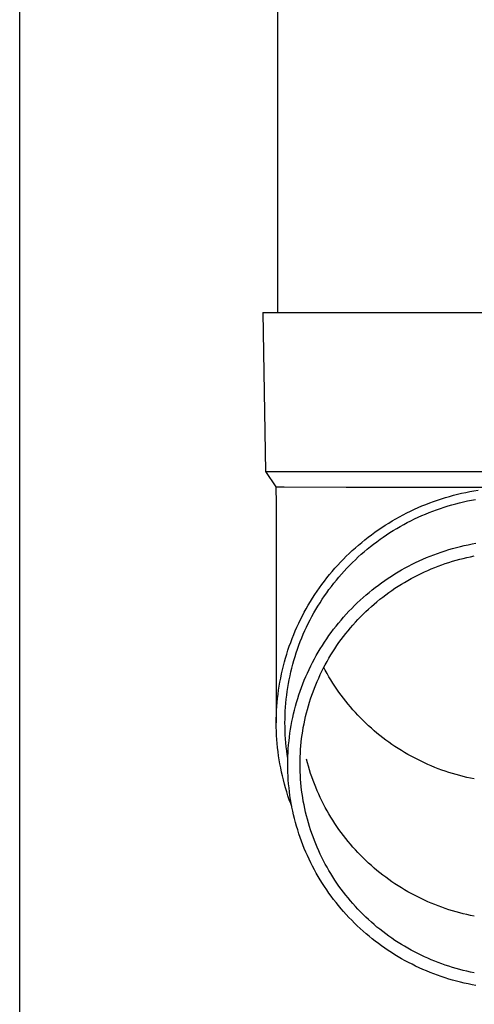
# Model space of a CAD drawing. Units: millimetres. Extents: x 0 to 33640, y 0 to 23760.
# Drawn here: x 6430 to 6487, y 4255 to 4379 of the extents above; entities that cross this region are included whole.
import ezdxf

# ---------------------------------------------------------------- set-up
doc = ezdxf.new("R2010")
doc.units = ezdxf.units.MM
doc.layers.add('YKK_13', color=4, linetype='Continuous', lineweight=30)
doc.layers.add('YKK_A1', color=4, linetype='Continuous', lineweight=30)

msp = doc.modelspace()

# ---------------------------------------------------------------- linework, layer by layer
at = {"layer": 'YKK_13', "linetype": 'Continuous', "ltscale": 25}
msp.add_line((6462.48, 4427.54), (6462.48, 4342.61), dxfattribs=at)
at = {"layer": 'YKK_13'}
for p, q in [((6460.63, 4342.61), (6460.98, 4322.61)), ((6460.63, 4342.61), (6461.73, 4342.61)), ((6461.73, 4342.61), (6492.48, 4342.61)), ((6460.98, 4322.61), (6492.48, 4322.61)), ((6460.98, 4322.61), (6462.29, 4320.67)), ((6462.29, 4320.67), (6463.32, 4320.67)), ((6462.29, 4320.67), (6462.33, 4318.51)), ((6463.32, 4320.67), (6471.14, 4320.61)), ((6471.14, 4320.61), (6492.48, 4320.61)), ((6483.17, 4319.15), (6483.67, 4319.31)), ((6483.67, 4319.31), (6484.17, 4319.46)), ((6484.17, 4319.46), (6484.68, 4319.6)), ((6484.68, 4319.6), (6485.19, 4319.73)), ((6485.19, 4319.73), (6485.7, 4319.85)), ((6485.7, 4319.85), (6486.21, 4319.96)), ((6486.21, 4319.96), (6486.73, 4320.06)), ((6486.73, 4320.06), (6487.25, 4320.16)), ((6487.25, 4320.16), (6487.77, 4320.24)), ((6462.33, 4318.5), (6462.33, 4290.92)), ((6479.74, 4317.83), (6480.22, 4318.04)), ((6480.22, 4318.04), (6480.7, 4318.25)), ((6480.7, 4318.25), (6481.19, 4318.45)), ((6481.19, 4318.45), (6481.68, 4318.64)), ((6481.68, 4318.64), (6482.17, 4318.82)), ((6482.17, 4318.82), (6482.67, 4318.99)), ((6482.67, 4318.99), (6483.17, 4319.15)), ((6483.02, 4317.95), (6483.51, 4318.11)), ((6483.51, 4318.11), (6483.99, 4318.26)), ((6483.99, 4318.26), (6484.48, 4318.4)), ((6484.48, 4318.4), (6484.96, 4318.53)), ((6484.96, 4318.53), (6485.45, 4318.66)), ((6485.45, 4318.66), (6485.95, 4318.77)), ((6485.95, 4318.77), (6486.44, 4318.88)), ((6486.44, 4318.88), (6486.94, 4318.98)), ((6486.94, 4318.98), (6487.44, 4319.07)), ((6477.41, 4316.63), (6477.87, 4316.89)), ((6477.87, 4316.89), (6478.33, 4317.13)), ((6478.33, 4317.13), (6478.79, 4317.37)), ((6478.79, 4317.37), (6479.27, 4317.6)), ((6479.27, 4317.6), (6479.74, 4317.83)), ((6479.75, 4316.61), (6480.21, 4316.83)), ((6480.21, 4316.83), (6480.67, 4317.04)), ((6480.67, 4317.04), (6481.13, 4317.23)), ((6481.13, 4317.23), (6481.6, 4317.43)), ((6481.6, 4317.43), (6482.07, 4317.61)), ((6482.07, 4317.61), (6482.55, 4317.78)), ((6482.55, 4317.78), (6483.02, 4317.95)), ((6475.19, 4315.24), (6475.62, 4315.53)), ((6475.62, 4315.53), (6476.06, 4315.82)), ((6476.06, 4315.82), (6476.51, 4316.1)), ((6476.51, 4316.1), (6476.95, 4316.37)), ((6476.95, 4316.37), (6477.41, 4316.63)), ((6477.52, 4315.42), (6477.96, 4315.68)), ((6477.96, 4315.68), (6478.4, 4315.92)), ((6478.4, 4315.92), (6478.84, 4316.16)), ((6478.84, 4316.16), (6479.29, 4316.39)), ((6479.29, 4316.39), (6479.75, 4316.61)), ((6473.51, 4313.99), (6473.92, 4314.31)), ((6473.92, 4314.31), (6474.34, 4314.63)), ((6474.34, 4314.63), (6474.76, 4314.94)), ((6474.76, 4314.94), (6475.19, 4315.24)), ((6475.41, 4314.05), (6475.82, 4314.34)), ((6475.82, 4314.34), (6476.24, 4314.62)), ((6476.24, 4314.62), (6476.66, 4314.9)), ((6476.66, 4314.9), (6477.09, 4315.16)), ((6477.09, 4315.16), (6477.52, 4315.42)), ((6472.31, 4312.98), (6472.7, 4313.33)), ((6472.7, 4313.33), (6473.1, 4313.66)), ((6473.1, 4313.66), (6473.51, 4313.99)), ((6473.81, 4312.82), (6474.2, 4313.14)), ((6474.2, 4313.14), (6474.6, 4313.45)), ((6474.6, 4313.45), (6475, 4313.75)), ((6475, 4313.75), (6475.41, 4314.05)), ((6485.05, 4313.02), (6485.54, 4313.14)), ((6485.54, 4313.14), (6486.03, 4313.26)), ((6486.03, 4313.26), (6486.52, 4313.37)), ((6486.52, 4313.37), (6487.01, 4313.46)), ((6487.01, 4313.46), (6487.5, 4313.55)), ((6470.79, 4311.54), (6471.16, 4311.91)), ((6471.16, 4311.91), (6471.54, 4312.27)), ((6471.54, 4312.27), (6471.92, 4312.63)), ((6471.92, 4312.63), (6472.31, 4312.98)), ((6472.3, 4311.48), (6472.67, 4311.83)), ((6472.67, 4311.83), (6473.04, 4312.16)), ((6473.04, 4312.16), (6473.42, 4312.49)), ((6473.42, 4312.49), (6473.81, 4312.82)), ((6481.27, 4311.74), (6481.73, 4311.92)), ((6481.73, 4311.92), (6482.2, 4312.11)), ((6482.2, 4312.11), (6482.67, 4312.28)), ((6482.67, 4312.28), (6483.14, 4312.44)), ((6483.14, 4312.44), (6483.61, 4312.6)), ((6483.61, 4312.6), (6484.09, 4312.75)), ((6484.09, 4312.75), (6484.57, 4312.89)), ((6484.57, 4312.89), (6485.05, 4313.02)), ((6486.37, 4311.76), (6486.84, 4311.86)), ((6486.84, 4311.86), (6487.3, 4311.96)), ((6469.73, 4310.4), (6470.08, 4310.78)), ((6470.08, 4310.78), (6470.43, 4311.17)), ((6470.43, 4311.17), (6470.79, 4311.54)), ((6471.24, 4310.42), (6471.59, 4310.78)), ((6471.59, 4310.78), (6471.94, 4311.13)), ((6471.94, 4311.13), (6472.3, 4311.48)), ((6478.57, 4310.44), (6479.01, 4310.67)), ((6479.01, 4310.67), (6479.45, 4310.9)), ((6479.45, 4310.9), (6479.9, 4311.12)), ((6479.9, 4311.12), (6480.35, 4311.33)), ((6480.35, 4311.33), (6480.81, 4311.54)), ((6480.81, 4311.54), (6481.27, 4311.74)), ((6482.31, 4310.5), (6482.75, 4310.67)), ((6482.75, 4310.67), (6483.2, 4310.84)), ((6483.2, 4310.84), (6483.64, 4310.99)), ((6483.64, 4310.99), (6484.09, 4311.14)), ((6484.09, 4311.14), (6484.54, 4311.28)), ((6484.54, 4311.28), (6485, 4311.41)), ((6485, 4311.41), (6485.46, 4311.54)), ((6485.46, 4311.54), (6485.91, 4311.65)), ((6485.91, 4311.65), (6486.37, 4311.76)), ((6468.72, 4309.2), (6469.05, 4309.6)), ((6469.05, 4309.6), (6469.39, 4310)), ((6469.39, 4310), (6469.73, 4310.4)), ((6470.23, 4309.29), (6470.56, 4309.67)), ((6470.56, 4309.67), (6470.89, 4310.05)), ((6470.89, 4310.05), (6471.24, 4310.42)), ((6476.43, 4309.15), (6476.85, 4309.42)), ((6476.85, 4309.42), (6477.27, 4309.69)), ((6477.27, 4309.69), (6477.7, 4309.94)), ((6477.7, 4309.94), (6478.13, 4310.2)), ((6478.13, 4310.2), (6478.57, 4310.44)), ((6479.32, 4309.1), (6479.74, 4309.32)), ((6479.74, 4309.32), (6480.16, 4309.53)), ((6480.16, 4309.53), (6480.58, 4309.74)), ((6480.58, 4309.74), (6481.01, 4309.94)), ((6481.01, 4309.94), (6481.44, 4310.14)), ((6481.44, 4310.14), (6481.87, 4310.32)), ((6481.87, 4310.32), (6482.31, 4310.5)), ((6467.78, 4307.95), (6468.09, 4308.37)), ((6468.09, 4308.37), (6468.4, 4308.79)), ((6468.4, 4308.79), (6468.72, 4309.2)), ((6468.98, 4307.72), (6469.28, 4308.12)), ((6469.28, 4308.12), (6469.59, 4308.52)), ((6469.59, 4308.52), (6469.91, 4308.91)), ((6469.91, 4308.91), (6470.23, 4309.29)), ((6474.81, 4307.99), (6475.21, 4308.29)), ((6475.21, 4308.29), (6475.61, 4308.58)), ((6475.61, 4308.58), (6476.02, 4308.87)), ((6476.02, 4308.87), (6476.43, 4309.15)), ((6477.3, 4307.88), (6477.7, 4308.13)), ((6477.7, 4308.13), (6478.1, 4308.39)), ((6478.1, 4308.39), (6478.5, 4308.63)), ((6478.5, 4308.63), (6478.91, 4308.87)), ((6478.91, 4308.87), (6479.32, 4309.1)), ((6466.91, 4306.65), (6467.2, 4307.09)), ((6467.2, 4307.09), (6467.49, 4307.52)), ((6467.49, 4307.52), (6467.78, 4307.95)), ((6468.12, 4306.49), (6468.4, 4306.91)), ((6468.4, 4306.91), (6468.69, 4307.32)), ((6468.69, 4307.32), (6468.98, 4307.72)), ((6473.28, 4306.72), (6473.65, 4307.05)), ((6473.65, 4307.05), (6474.03, 4307.37)), ((6474.03, 4307.37), (6474.42, 4307.68)), ((6474.42, 4307.68), (6474.81, 4307.99)), ((6475.77, 4306.78), (6476.14, 4307.06)), ((6476.14, 4307.06), (6476.52, 4307.34)), ((6476.52, 4307.34), (6476.91, 4307.61)), ((6476.91, 4307.61), (6477.3, 4307.88)), ((6466.11, 4305.31), (6466.37, 4305.76)), ((6466.37, 4305.76), (6466.64, 4306.21)), ((6466.64, 4306.21), (6466.91, 4306.65)), ((6467.32, 4305.21), (6467.58, 4305.64)), ((6467.58, 4305.64), (6467.85, 4306.07)), ((6467.85, 4306.07), (6468.12, 4306.49)), ((6471.84, 4305.35), (6472.19, 4305.7)), ((6472.19, 4305.7), (6472.55, 4306.05)), ((6472.55, 4306.05), (6472.91, 4306.39)), ((6472.91, 4306.39), (6473.28, 4306.72)), ((6474.32, 4305.58), (6474.67, 4305.89)), ((6474.67, 4305.89), (6475.03, 4306.19)), ((6475.03, 4306.19), (6475.4, 4306.49)), ((6475.4, 4306.49), (6475.77, 4306.78)), ((6465.38, 4303.93), (6465.62, 4304.4)), ((6465.62, 4304.4), (6465.86, 4304.86)), ((6465.86, 4304.86), (6466.11, 4305.31)), ((6466.83, 4304.34), (6467.07, 4304.78)), ((6467.07, 4304.78), (6467.32, 4305.21)), ((6470.82, 4304.26), (6471.15, 4304.63)), ((6471.15, 4304.63), (6471.49, 4304.99)), ((6471.49, 4304.99), (6471.84, 4305.35)), ((6472.95, 4304.28), (6473.28, 4304.62)), ((6473.28, 4304.62), (6473.62, 4304.94)), ((6473.62, 4304.94), (6473.97, 4305.26)), ((6473.97, 4305.26), (6474.32, 4305.58)), ((6464.94, 4302.99), (6465.16, 4303.47)), ((6465.16, 4303.47), (6465.38, 4303.93)), ((6466.15, 4303), (6466.37, 4303.45)), ((6466.37, 4303.45), (6466.6, 4303.9)), ((6466.6, 4303.9), (6466.83, 4304.34)), ((6469.87, 4303.12), (6470.18, 4303.5)), ((6470.18, 4303.5), (6470.5, 4303.88)), ((6470.5, 4303.88), (6470.82, 4304.26)), ((6471.68, 4302.9), (6471.99, 4303.25)), ((6471.99, 4303.25), (6472.31, 4303.6)), ((6472.31, 4303.6), (6472.63, 4303.94)), ((6472.63, 4303.94), (6472.95, 4304.28)), ((6464.33, 4301.56), (6464.53, 4302.04)), ((6464.53, 4302.04), (6464.73, 4302.52)), ((6464.73, 4302.52), (6464.94, 4302.99)), ((6465.55, 4301.63), (6465.74, 4302.09)), ((6465.74, 4302.09), (6465.94, 4302.55)), ((6465.94, 4302.55), (6466.15, 4303)), ((6468.69, 4301.52), (6468.97, 4301.93)), ((6468.97, 4301.93), (6469.26, 4302.33)), ((6469.26, 4302.33), (6469.56, 4302.72)), ((6469.56, 4302.72), (6469.87, 4303.12)), ((6470.8, 4301.8), (6471.09, 4302.17)), ((6471.09, 4302.17), (6471.38, 4302.54)), ((6471.38, 4302.54), (6471.68, 4302.9)), ((6463.97, 4300.58), (6464.15, 4301.07)), ((6464.15, 4301.07), (6464.33, 4301.56)), ((6465.02, 4300.23), (6465.18, 4300.7)), ((6465.18, 4300.7), (6465.36, 4301.16)), ((6465.36, 4301.16), (6465.55, 4301.63)), ((6467.88, 4300.27), (6468.14, 4300.69)), ((6468.14, 4300.69), (6468.41, 4301.11)), ((6468.41, 4301.11), (6468.69, 4301.52)), ((6469.71, 4300.27), (6469.97, 4300.66)), ((6469.97, 4300.66), (6470.24, 4301.05)), ((6470.24, 4301.05), (6470.52, 4301.43)), ((6470.52, 4301.43), (6470.8, 4301.8)), ((6463.5, 4299.1), (6463.65, 4299.6)), ((6463.65, 4299.6), (6463.81, 4300.09)), ((6463.81, 4300.09), (6463.97, 4300.58)), ((6464.7, 4299.28), (6464.85, 4299.75)), ((6464.85, 4299.75), (6465.02, 4300.23)), ((6467.14, 4298.98), (6467.38, 4299.42)), ((6467.38, 4299.42), (6467.63, 4299.85)), ((6467.63, 4299.85), (6467.88, 4300.27)), ((6468.97, 4299.08), (6469.21, 4299.48)), ((6469.21, 4299.48), (6469.46, 4299.88)), ((6469.46, 4299.88), (6469.71, 4300.27)), ((6463.23, 4298.1), (6463.36, 4298.6)), ((6463.36, 4298.6), (6463.5, 4299.1)), ((6464.3, 4297.83), (6464.42, 4298.32)), ((6464.42, 4298.32), (6464.56, 4298.8)), ((6464.56, 4298.8), (6464.7, 4299.28)), ((6466.69, 4298.1), (6466.91, 4298.54)), ((6466.91, 4298.54), (6467.14, 4298.98)), ((6468.29, 4297.85), (6468.51, 4298.26)), ((6468.51, 4298.26), (6468.74, 4298.67)), ((6468.74, 4298.67), (6468.97, 4299.08)), ((6462.89, 4296.58), (6462.99, 4297.09)), ((6462.99, 4297.09), (6463.11, 4297.6)), ((6463.11, 4297.6), (6463.23, 4298.1)), ((6464.07, 4296.86), (6464.18, 4297.35)), ((6464.18, 4297.35), (6464.3, 4297.83)), ((6466.06, 4296.76), (6466.26, 4297.21)), ((6466.26, 4297.21), (6466.47, 4297.66)), ((6466.47, 4297.66), (6466.69, 4298.1)), ((6467.68, 4296.58), (6467.88, 4297.01)), ((6467.88, 4297.01), (6468.08, 4297.43)), ((6468.08, 4297.43), (6468.29, 4297.85)), ((6468.51, 4297.57), (6468.33, 4297.92)), ((6468.74, 4297.16), (6468.51, 4297.57)), ((6468.97, 4296.75), (6468.74, 4297.16)), ((6462.7, 4295.56), (6462.79, 4296.07)), ((6462.79, 4296.07), (6462.89, 4296.58)), ((6463.79, 4295.39), (6463.87, 4295.88)), ((6463.87, 4295.88), (6463.97, 4296.37)), ((6463.97, 4296.37), (6464.07, 4296.86)), ((6465.51, 4295.38), (6465.69, 4295.84)), ((6465.69, 4295.84), (6465.87, 4296.3)), ((6465.87, 4296.3), (6466.06, 4296.76)), ((6467.14, 4295.29), (6467.31, 4295.73)), ((6467.31, 4295.73), (6467.49, 4296.16)), ((6467.49, 4296.16), (6467.68, 4296.58)), ((6469.21, 4296.35), (6468.97, 4296.75)), ((6469.46, 4295.95), (6469.21, 4296.35)), ((6469.71, 4295.56), (6469.46, 4295.95)), ((6462.5, 4294.02), (6462.56, 4294.54)), ((6462.56, 4294.54), (6462.63, 4295.05)), ((6462.63, 4295.05), (6462.7, 4295.56)), ((6463.65, 4294.4), (6463.72, 4294.9)), ((6463.72, 4294.9), (6463.79, 4295.39)), ((6465.04, 4293.98), (6465.19, 4294.45)), ((6465.19, 4294.45), (6465.35, 4294.91)), ((6465.35, 4294.91), (6465.51, 4295.38)), ((6466.81, 4294.41), (6466.97, 4294.85)), ((6466.97, 4294.85), (6467.14, 4295.29)), ((6469.97, 4295.17), (6469.71, 4295.56)), ((6470.24, 4294.78), (6469.97, 4295.17)), ((6470.52, 4294.4), (6470.24, 4294.78)), ((6462.41, 4292.99), (6462.45, 4293.51)), ((6462.45, 4293.51), (6462.5, 4294.02)), ((6463.5, 4292.91), (6463.54, 4293.41)), ((6463.54, 4293.41), (6463.59, 4293.91)), ((6463.59, 4293.91), (6463.65, 4294.4)), ((6464.76, 4293.03), (6464.89, 4293.5)), ((6464.89, 4293.5), (6465.04, 4293.98)), ((6466.38, 4293.08), (6466.52, 4293.53)), ((6466.52, 4293.53), (6466.66, 4293.97)), ((6466.66, 4293.97), (6466.81, 4294.41)), ((6470.8, 4294.03), (6470.52, 4294.4)), ((6471.09, 4293.66), (6470.8, 4294.03)), ((6471.38, 4293.29), (6471.09, 4293.66)), ((6471.68, 4292.93), (6471.38, 4293.29)), ((6462.35, 4291.95), (6462.37, 4292.47)), ((6462.37, 4292.47), (6462.41, 4292.99)), ((6463.45, 4291.92), (6463.47, 4292.41)), ((6463.47, 4292.41), (6463.5, 4292.91)), ((6464.41, 4291.59), (6464.52, 4292.07)), ((6464.52, 4292.07), (6464.63, 4292.55)), ((6464.63, 4292.55), (6464.76, 4293.03)), ((6466.03, 4291.72), (6466.14, 4292.18)), ((6466.14, 4292.18), (6466.26, 4292.63)), ((6466.26, 4292.63), (6466.38, 4293.08)), ((6471.99, 4292.58), (6471.68, 4292.93)), ((6472.31, 4292.23), (6471.99, 4292.58)), ((6472.63, 4291.89), (6472.31, 4292.23)), ((6462.33, 4290.92), (6462.34, 4291.44)), ((6462.34, 4290.4), (6462.33, 4290.92)), ((6462.34, 4291.44), (6462.35, 4291.95)), ((6463.43, 4290.92), (6463.44, 4291.42)), ((6463.44, 4290.42), (6463.43, 4290.92)), ((6463.44, 4291.42), (6463.45, 4291.92)), ((6464.22, 4290.62), (6464.31, 4291.1)), ((6464.31, 4291.1), (6464.41, 4291.59)), ((6465.74, 4290.35), (6465.83, 4290.81)), ((6465.83, 4290.81), (6465.93, 4291.27)), ((6465.93, 4291.27), (6466.03, 4291.72)), ((6472.95, 4291.55), (6472.63, 4291.89)), ((6473.28, 4291.21), (6472.95, 4291.55)), ((6473.62, 4290.89), (6473.28, 4291.21)), ((6473.97, 4290.57), (6473.62, 4290.89)), ((6462.35, 4289.88), (6462.34, 4290.4)), ((6462.37, 4289.36), (6462.35, 4289.88)), ((6463.45, 4289.92), (6463.44, 4290.42)), ((6463.47, 4289.42), (6463.45, 4289.92)), ((6464, 4289.15), (6464.06, 4289.64)), ((6464.06, 4289.64), (6464.14, 4290.13)), ((6464.14, 4290.13), (6464.22, 4290.62)), ((6465.6, 4289.43), (6465.67, 4289.89)), ((6465.67, 4289.89), (6465.74, 4290.35)), ((6474.32, 4290.25), (6473.97, 4290.57)), ((6474.67, 4289.94), (6474.32, 4290.25)), ((6475.03, 4289.64), (6474.67, 4289.94)), ((6475.4, 4289.34), (6475.03, 4289.64)), ((6462.41, 4288.85), (6462.37, 4289.36)), ((6462.45, 4288.33), (6462.41, 4288.85)), ((6462.5, 4287.81), (6462.45, 4288.33)), ((6463.5, 4288.92), (6463.47, 4289.42)), ((6463.54, 4288.43), (6463.5, 4288.92)), ((6463.59, 4287.93), (6463.54, 4288.43)), ((6463.89, 4288.17), (6463.94, 4288.66)), ((6463.94, 4288.66), (6464, 4289.15)), ((6465.44, 4288.04), (6465.48, 4288.5)), ((6465.48, 4288.5), (6465.53, 4288.97)), ((6465.53, 4288.97), (6465.6, 4289.43)), ((6475.77, 4289.05), (6475.4, 4289.34)), ((6476.14, 4288.77), (6475.77, 4289.05)), ((6476.52, 4288.49), (6476.14, 4288.77)), ((6476.91, 4288.22), (6476.52, 4288.49)), ((6462.56, 4287.3), (6462.5, 4287.81)), ((6462.63, 4286.79), (6462.56, 4287.3)), ((6463.65, 4287.43), (6463.59, 4287.93)), ((6463.72, 4286.94), (6463.65, 4287.43)), ((6463.8, 4286.7), (6463.82, 4287.19)), ((6463.82, 4287.19), (6463.85, 4287.68)), ((6463.85, 4287.68), (6463.89, 4288.17)), ((6465.35, 4286.64), (6465.37, 4287.11)), ((6465.37, 4287.11), (6465.4, 4287.57)), ((6465.4, 4287.57), (6465.44, 4288.04)), ((6477.3, 4287.95), (6476.91, 4288.22)), ((6477.7, 4287.7), (6477.3, 4287.95)), ((6478.1, 4287.45), (6477.7, 4287.7)), ((6478.5, 4287.2), (6478.1, 4287.45)), ((6478.91, 4286.96), (6478.5, 4287.2)), ((6462.7, 4286.27), (6462.63, 4286.79)), ((6462.79, 4285.76), (6462.7, 4286.27)), ((6462.89, 4285.25), (6462.79, 4285.76)), ((6463.79, 4286.45), (6463.72, 4286.94)), ((6463.78, 4285.71), (6463.79, 4286.2)), ((6463.79, 4286.2), (6463.8, 4286.7)), ((6463.79, 4286.43), (6463.79, 4286.45)), ((6465.33, 4285.71), (6465.34, 4286.17)), ((6465.34, 4286.17), (6465.35, 4286.64)), ((6466.26, 4285.91), (6466.14, 4286.36)), ((6466.38, 4285.46), (6466.26, 4285.91)), ((6479.32, 4286.73), (6478.91, 4286.96)), ((6479.74, 4286.51), (6479.32, 4286.73)), ((6480.16, 4286.3), (6479.74, 4286.51)), ((6480.58, 4286.09), (6480.16, 4286.3)), ((6481.01, 4285.89), (6480.58, 4286.09)), ((6481.44, 4285.69), (6481.01, 4285.89)), ((6462.99, 4284.74), (6462.89, 4285.25)), ((6463.11, 4284.24), (6462.99, 4284.74)), ((6463.79, 4285.21), (6463.78, 4285.71)), ((6463.8, 4284.72), (6463.79, 4285.21)), ((6463.82, 4284.23), (6463.8, 4284.72)), ((6465.34, 4285.24), (6465.33, 4285.71)), ((6465.35, 4284.78), (6465.34, 4285.24)), ((6465.37, 4284.31), (6465.35, 4284.78)), ((6466.52, 4285.01), (6466.38, 4285.46)), ((6466.66, 4284.57), (6466.52, 4285.01)), ((6466.81, 4284.13), (6466.66, 4284.57)), ((6481.87, 4285.51), (6481.44, 4285.69)), ((6482.31, 4285.33), (6481.87, 4285.51)), ((6482.75, 4285.16), (6482.31, 4285.33)), ((6483.2, 4284.99), (6482.75, 4285.16)), ((6483.64, 4284.84), (6483.2, 4284.99)), ((6484.09, 4284.69), (6483.64, 4284.84)), ((6484.54, 4284.55), (6484.09, 4284.69)), ((6485, 4284.42), (6484.54, 4284.55)), ((6463.23, 4283.74), (6463.11, 4284.24)), ((6463.36, 4283.23), (6463.23, 4283.74)), ((6463.85, 4283.74), (6463.82, 4284.23)), ((6463.89, 4283.24), (6463.85, 4283.74)), ((6465.4, 4283.84), (6465.37, 4284.31)), ((6465.44, 4283.38), (6465.4, 4283.84)), ((6465.48, 4282.91), (6465.44, 4283.38)), ((6466.97, 4283.69), (6466.81, 4284.13)), ((6467.14, 4283.25), (6466.97, 4283.69)), ((6485.46, 4284.29), (6485, 4284.42)), ((6485.91, 4284.18), (6485.46, 4284.29)), ((6486.37, 4284.07), (6485.91, 4284.18)), ((6486.84, 4283.97), (6486.37, 4284.07)), ((6487.3, 4283.87), (6486.84, 4283.97)), ((6463.5, 4282.73), (6463.36, 4283.23)), ((6463.65, 4282.24), (6463.5, 4282.73)), ((6463.81, 4281.74), (6463.65, 4282.24)), ((6463.94, 4282.75), (6463.89, 4283.24)), ((6464, 4282.26), (6463.94, 4282.75)), ((6464.06, 4281.77), (6464, 4282.26)), ((6465.53, 4282.45), (6465.48, 4282.91)), ((6465.6, 4281.99), (6465.53, 4282.45)), ((6467.31, 4282.82), (6467.14, 4283.25)), ((6467.49, 4282.38), (6467.31, 4282.82)), ((6467.68, 4281.96), (6467.49, 4282.38)), ((6463.97, 4281.25), (6463.81, 4281.74)), ((6464.15, 4280.76), (6463.97, 4281.25)), ((6464.14, 4281.29), (6464.06, 4281.77)), ((6464.22, 4280.8), (6464.14, 4281.29)), ((6464.31, 4280.31), (6464.22, 4280.8)), ((6465.67, 4281.53), (6465.6, 4281.99)), ((6465.74, 4281.06), (6465.67, 4281.53)), ((6465.83, 4280.61), (6465.74, 4281.06)), ((6467.88, 4281.53), (6467.68, 4281.96)), ((6468.08, 4281.11), (6467.88, 4281.53)), ((6468.29, 4280.69), (6468.08, 4281.11)), ((6464.3, 4280.38), (6464.15, 4280.76)), ((6464.41, 4279.83), (6464.31, 4280.31)), ((6464.52, 4279.35), (6464.41, 4279.83)), ((6465.93, 4280.15), (6465.83, 4280.61)), ((6466.03, 4279.69), (6465.93, 4280.15)), ((6466.14, 4279.24), (6466.03, 4279.69)), ((6468.51, 4280.28), (6468.29, 4280.69)), ((6468.74, 4279.87), (6468.51, 4280.28)), ((6468.97, 4279.46), (6468.74, 4279.87)), ((6464.63, 4278.87), (6464.52, 4279.35)), ((6464.76, 4278.39), (6464.63, 4278.87)), ((6464.89, 4277.91), (6464.76, 4278.39)), ((6466.26, 4278.79), (6466.14, 4279.24)), ((6466.38, 4278.34), (6466.26, 4278.79)), ((6466.52, 4277.89), (6466.38, 4278.34)), ((6469.21, 4279.06), (6468.97, 4279.46)), ((6469.46, 4278.66), (6469.21, 4279.06)), ((6469.71, 4278.27), (6469.46, 4278.66)), ((6465.04, 4277.44), (6464.89, 4277.91)), ((6465.19, 4276.97), (6465.04, 4277.44)), ((6466.66, 4277.45), (6466.52, 4277.89)), ((6466.81, 4277), (6466.66, 4277.45)), ((6469.97, 4277.88), (6469.71, 4278.27)), ((6470.24, 4277.49), (6469.97, 4277.88)), ((6470.52, 4277.11), (6470.24, 4277.49)), ((6470.8, 4276.74), (6470.52, 4277.11)), ((6465.35, 4276.5), (6465.19, 4276.97)), ((6465.51, 4276.04), (6465.35, 4276.5)), ((6465.69, 4275.58), (6465.51, 4276.04)), ((6466.97, 4276.56), (6466.81, 4277)), ((6467.14, 4276.13), (6466.97, 4276.56)), ((6467.31, 4275.69), (6467.14, 4276.13)), ((6471.09, 4276.37), (6470.8, 4276.74)), ((6471.38, 4276), (6471.09, 4276.37)), ((6471.68, 4275.64), (6471.38, 4276)), ((6465.87, 4275.12), (6465.69, 4275.58)), ((6466.06, 4274.66), (6465.87, 4275.12)), ((6466.26, 4274.21), (6466.06, 4274.66)), ((6467.49, 4275.26), (6467.31, 4275.69)), ((6467.68, 4274.83), (6467.49, 4275.26)), ((6467.88, 4274.41), (6467.68, 4274.83)), ((6471.99, 4275.29), (6471.68, 4275.64)), ((6472.31, 4274.94), (6471.99, 4275.29)), ((6472.63, 4274.6), (6472.31, 4274.94)), ((6472.95, 4274.26), (6472.63, 4274.6)), ((6466.47, 4273.76), (6466.26, 4274.21)), ((6466.69, 4273.31), (6466.47, 4273.76)), ((6468.08, 4273.99), (6467.88, 4274.41)), ((6468.29, 4273.57), (6468.08, 4273.99)), ((6468.51, 4273.15), (6468.29, 4273.57)), ((6473.28, 4273.92), (6472.95, 4274.26)), ((6473.62, 4273.6), (6473.28, 4273.92)), ((6473.97, 4273.28), (6473.62, 4273.6)), ((6466.91, 4272.87), (6466.69, 4273.31)), ((6467.14, 4272.43), (6466.91, 4272.87)), ((6467.38, 4272), (6467.14, 4272.43)), ((6468.74, 4272.74), (6468.51, 4273.15)), ((6468.97, 4272.34), (6468.74, 4272.74)), ((6469.21, 4271.94), (6468.97, 4272.34)), ((6474.32, 4272.96), (6473.97, 4273.28)), ((6474.67, 4272.65), (6474.32, 4272.96)), ((6475.03, 4272.35), (6474.67, 4272.65)), ((6475.4, 4272.05), (6475.03, 4272.35)), ((6467.63, 4271.57), (6467.38, 4272)), ((6467.88, 4271.15), (6467.63, 4271.57)), ((6468.14, 4270.72), (6467.88, 4271.15)), ((6469.46, 4271.54), (6469.21, 4271.94)), ((6469.71, 4271.14), (6469.46, 4271.54)), ((6469.97, 4270.76), (6469.71, 4271.14)), ((6475.77, 4271.76), (6475.4, 4272.05)), ((6476.14, 4271.48), (6475.77, 4271.76)), ((6476.52, 4271.2), (6476.14, 4271.48)), ((6476.91, 4270.93), (6476.52, 4271.2)), ((6477.3, 4270.66), (6476.91, 4270.93)), ((6468.41, 4270.31), (6468.14, 4270.72)), ((6468.69, 4269.9), (6468.41, 4270.31)), ((6468.97, 4269.49), (6468.69, 4269.9)), ((6470.24, 4270.37), (6469.97, 4270.76)), ((6470.52, 4269.99), (6470.24, 4270.37)), ((6470.8, 4269.62), (6470.52, 4269.99)), ((6477.7, 4270.41), (6477.3, 4270.66)), ((6478.1, 4270.16), (6477.7, 4270.41)), ((6478.5, 4269.91), (6478.1, 4270.16)), ((6478.91, 4269.67), (6478.5, 4269.91)), ((6479.32, 4269.44), (6478.91, 4269.67)), ((6469.26, 4269.09), (6468.97, 4269.49)), ((6469.56, 4268.69), (6469.26, 4269.09)), ((6469.87, 4268.3), (6469.56, 4268.69)), ((6471.09, 4269.25), (6470.8, 4269.62)), ((6471.38, 4268.88), (6471.09, 4269.25)), ((6471.68, 4268.52), (6471.38, 4268.88)), ((6471.99, 4268.17), (6471.68, 4268.52)), ((6479.74, 4269.22), (6479.32, 4269.44)), ((6480.16, 4269.01), (6479.74, 4269.22)), ((6480.58, 4268.8), (6480.16, 4269.01)), ((6481.01, 4268.6), (6480.58, 4268.8)), ((6481.44, 4268.4), (6481.01, 4268.6)), ((6481.87, 4268.22), (6481.44, 4268.4)), ((6470.18, 4267.91), (6469.87, 4268.3)), ((6470.5, 4267.53), (6470.18, 4267.91)), ((6470.82, 4267.16), (6470.5, 4267.53)), ((6471.15, 4266.79), (6470.82, 4267.16)), ((6472.31, 4267.82), (6471.99, 4268.17)), ((6472.63, 4267.47), (6472.31, 4267.82)), ((6472.95, 4267.13), (6472.63, 4267.47)), ((6482.31, 4268.04), (6481.87, 4268.22)), ((6482.75, 4267.87), (6482.31, 4268.04)), ((6483.2, 4267.7), (6482.75, 4267.87)), ((6483.64, 4267.55), (6483.2, 4267.7)), ((6484.09, 4267.4), (6483.64, 4267.55)), ((6484.54, 4267.26), (6484.09, 4267.4)), ((6485, 4267.13), (6484.54, 4267.26)), ((6471.49, 4266.42), (6471.15, 4266.79)), ((6471.84, 4266.07), (6471.49, 4266.42)), ((6472.19, 4265.71), (6471.84, 4266.07)), ((6473.28, 4266.8), (6472.95, 4267.13)), ((6473.62, 4266.47), (6473.28, 4266.8)), ((6473.97, 4266.15), (6473.62, 4266.47)), ((6474.32, 4265.84), (6473.97, 4266.15)), ((6485.46, 4267), (6485, 4267.13)), ((6485.91, 4266.89), (6485.46, 4267)), ((6486.37, 4266.78), (6485.91, 4266.89)), ((6486.84, 4266.68), (6486.37, 4266.78)), ((6487.3, 4266.58), (6486.84, 4266.68)), ((6472.55, 4265.37), (6472.19, 4265.71)), ((6472.91, 4265.03), (6472.55, 4265.37)), ((6473.28, 4264.7), (6472.91, 4265.03)), ((6473.65, 4264.37), (6473.28, 4264.7)), ((6474.67, 4265.53), (6474.32, 4265.84)), ((6475.03, 4265.22), (6474.67, 4265.53)), ((6475.4, 4264.93), (6475.03, 4265.22)), ((6475.77, 4264.64), (6475.4, 4264.93)), ((6474.03, 4264.05), (6473.65, 4264.37)), ((6474.42, 4263.73), (6474.03, 4264.05)), ((6474.81, 4263.43), (6474.42, 4263.73)), ((6476.14, 4264.35), (6475.77, 4264.64)), ((6476.52, 4264.08), (6476.14, 4264.35)), ((6476.91, 4263.8), (6476.52, 4264.08)), ((6477.3, 4263.54), (6476.91, 4263.8)), ((6477.7, 4263.28), (6477.3, 4263.54)), ((6475.21, 4263.13), (6474.81, 4263.43)), ((6475.61, 4262.83), (6475.21, 4263.13)), ((6476.02, 4262.55), (6475.61, 4262.83)), ((6476.43, 4262.27), (6476.02, 4262.55)), ((6476.85, 4261.99), (6476.43, 4262.27)), ((6478.1, 4263.03), (6477.7, 4263.28)), ((6478.5, 4262.79), (6478.1, 4263.03)), ((6478.91, 4262.55), (6478.5, 4262.79)), ((6479.32, 4262.32), (6478.91, 4262.55)), ((6479.74, 4262.1), (6479.32, 4262.32)), ((6477.27, 4261.73), (6476.85, 4261.99)), ((6477.7, 4261.47), (6477.27, 4261.73)), ((6478.13, 4261.22), (6477.7, 4261.47)), ((6478.57, 4260.98), (6478.13, 4261.22)), ((6479.01, 4260.74), (6478.57, 4260.98)), ((6480.16, 4261.88), (6479.74, 4262.1)), ((6480.58, 4261.67), (6480.16, 4261.88)), ((6481.01, 4261.47), (6480.58, 4261.67)), ((6481.44, 4261.28), (6481.01, 4261.47)), ((6481.87, 4261.09), (6481.44, 4261.28)), ((6482.31, 4260.92), (6481.87, 4261.09)), ((6479.45, 4260.52), (6479.01, 4260.74)), ((6479.9, 4260.29), (6479.45, 4260.52)), ((6480.35, 4260.08), (6479.9, 4260.29)), ((6480.81, 4259.88), (6480.35, 4260.08)), ((6481.27, 4259.68), (6480.81, 4259.88)), ((6482.75, 4260.74), (6482.31, 4260.92)), ((6483.2, 4260.58), (6482.75, 4260.74)), ((6483.64, 4260.43), (6483.2, 4260.58)), ((6484.09, 4260.28), (6483.64, 4260.43)), ((6484.54, 4260.14), (6484.09, 4260.28)), ((6485, 4260), (6484.54, 4260.14)), ((6485.46, 4259.88), (6485, 4260)), ((6485.91, 4259.76), (6485.46, 4259.88)), ((6486.37, 4259.65), (6485.91, 4259.76)), ((6481.73, 4259.49), (6481.27, 4259.68)), ((6482.2, 4259.31), (6481.73, 4259.49)), ((6482.67, 4259.14), (6482.2, 4259.31)), ((6483.14, 4258.97), (6482.67, 4259.14)), ((6483.61, 4258.82), (6483.14, 4258.97)), ((6484.09, 4258.67), (6483.61, 4258.82)), ((6484.57, 4258.53), (6484.09, 4258.67)), ((6485.05, 4258.4), (6484.57, 4258.53)), ((6486.84, 4259.55), (6486.37, 4259.65)), ((6487.3, 4259.46), (6486.84, 4259.55)), ((6485.54, 4258.27), (6485.05, 4258.4)), ((6486.03, 4258.16), (6485.54, 4258.27)), ((6486.52, 4258.05), (6486.03, 4258.16)), ((6487.01, 4257.95), (6486.52, 4258.05)), ((6487.5, 4257.86), (6487.01, 4257.95))]:
    msp.add_line(p, q, dxfattribs=at)
at = {"layer": 'YKK_A1', "linetype": 'Continuous', "ltscale": 25}
msp.add_line((6429.98, 6709.44), (6429.98, 3736.54), dxfattribs=at)

doc.saveas('drawing.dxf')
